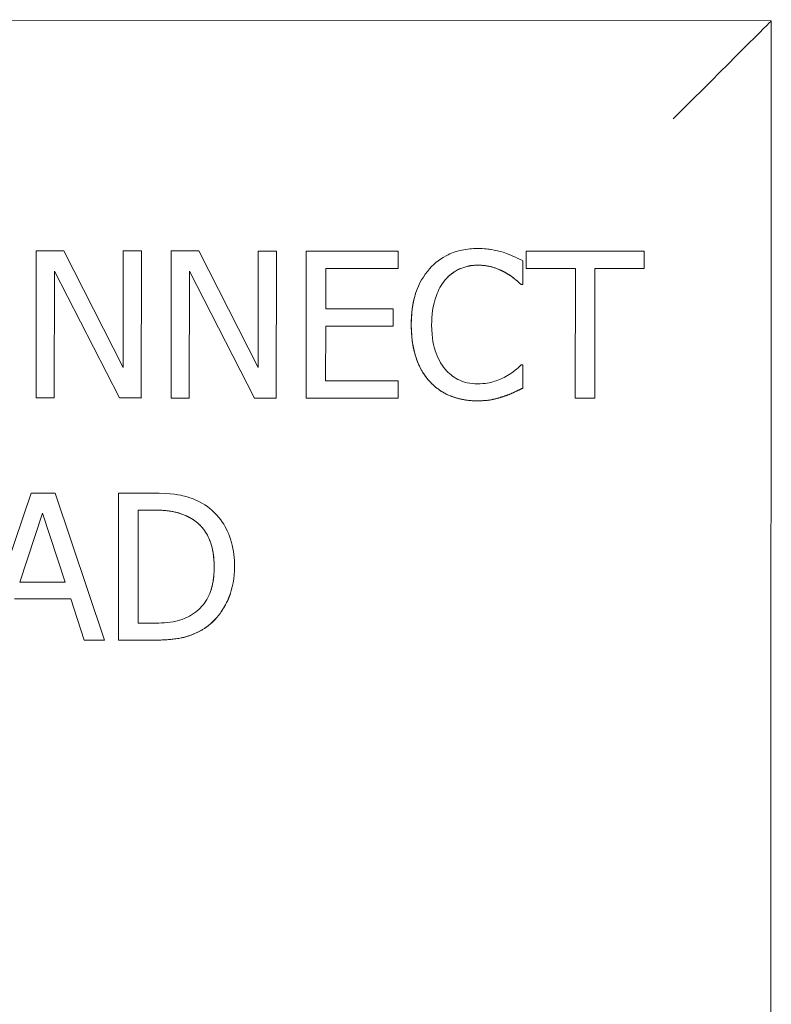
# Paper-space layout 'Layout1' of a CAD drawing. Units: inches. Extents: x 0 to 16.4, y 0 to 10.4.
# Drawn here: x 2.9 to 3.2, y 5.3 to 5.7 of the extents above; entities that cross this region are included whole.
import ezdxf

# ---------------------------------------------------------------- set-up
doc = ezdxf.new("R2010")
doc.units = ezdxf.units.IN
doc.header["$MEASUREMENT"] = 0
doc.layers.add('Viewport2ForCustomObjects_0', color=7, linetype='Continuous')
doc.layers.add('Visible (ANSI)', color=7, linetype='Continuous', lineweight=18)

# ---------------------------------------------------------------- blocks, each defined once
blk = doc.blocks.new('CustomObjectsInViewport2_0')
at = {"layer": 'Visible (ANSI)'}
for p, q in [((-10001.17591, -10000.25591), (-10000.25591, -10000.25642)), ((-10000.25591, -10000.25642), (-10000.25714, -10002.45642)), ((-10000.55586, -10000.35023), (-10000.5559, -10000.41023)), ((-10000.5559, -10000.41023), (-10000.55586, -10000.35023)), ((-10000.55586, -10000.35023), (-10000.55586, -10000.35023)), ((-10000.54453, -10000.35024), (-10000.55586, -10000.35023)), ((-10000.52039, -10000.39775), (-10000.54453, -10000.35024)), ((-10000.5204, -10000.39775), (-10000.52037, -10000.35025)), ((-10000.52037, -10000.35025), (-10000.52039, -10000.39775)), ((-10000.52037, -10000.35025), (-10000.52037, -10000.35025)), ((-10000.51293, -10000.35025), (-10000.52037, -10000.35025)), ((-10000.51296, -10000.41025), (-10000.51293, -10000.35025)), ((-10000.50077, -10000.35026), (-10000.50081, -10000.41026)), ((-10000.50081, -10000.41026), (-10000.50077, -10000.35026)), ((-10000.50077, -10000.35026), (-10000.50077, -10000.35026)), ((-10000.48944, -10000.35027), (-10000.50077, -10000.35026)), ((-10000.46531, -10000.39778), (-10000.48944, -10000.35027)), ((-10000.46528, -10000.35028), (-10000.46531, -10000.39778)), ((-10000.46531, -10000.39778), (-10000.46528, -10000.35028)), ((-10000.46528, -10000.35028), (-10000.46528, -10000.35028)), ((-10000.45784, -10000.35028), (-10000.46528, -10000.35028)), ((-10000.45787, -10000.41028), (-10000.45784, -10000.35028)), ((-10000.44568, -10000.35029), (-10000.44572, -10000.41029)), ((-10000.44572, -10000.41029), (-10000.44568, -10000.35029)), ((-10000.44568, -10000.35029), (-10000.44568, -10000.35029)), ((-10000.40815, -10000.35031), (-10000.44568, -10000.35029)), ((-10000.40815, -10000.35741), (-10000.40815, -10000.35031)), ((-10000.35598, -10000.35034), (-10000.35598, -10000.35034)), ((-10000.35598, -10000.35034), (-10000.35598, -10000.35744)), ((-10000.30774, -10000.35037), (-10000.35598, -10000.35034)), ((-10000.35598, -10000.35744), (-10000.35598, -10000.35034)), ((-10000.30775, -10000.35747), (-10000.30774, -10000.35037)), ((-10000.3573, -10000.36396), (-10000.35729, -10000.35433)), ((-10000.54846, -10000.41023), (-10000.54843, -10000.3585)), ((-10000.54843, -10000.3585), (-10000.52191, -10000.41025)), ((-10000.52191, -10000.41025), (-10000.54843, -10000.3585)), ((-10000.49337, -10000.41026), (-10000.49334, -10000.35853)), ((-10000.49334, -10000.35853), (-10000.46682, -10000.41028)), ((-10000.46682, -10000.41028), (-10000.49334, -10000.35853)), ((-10000.43772, -10000.37383), (-10000.43771, -10000.3574)), ((-10000.43771, -10000.3574), (-10000.40815, -10000.35741)), ((-10000.40815, -10000.35741), (-10000.43771, -10000.3574)), ((-10000.40815, -10000.35741), (-10000.40815, -10000.35741)), ((-10000.35598, -10000.35744), (-10000.35598, -10000.35744)), ((-10000.35598, -10000.35744), (-10000.33585, -10000.35745)), ((-10000.33585, -10000.35745), (-10000.35598, -10000.35744)), ((-10000.33585, -10000.35745), (-10000.33588, -10000.41035)), ((-10000.33588, -10000.41036), (-10000.33585, -10000.35745)), ((-10000.33585, -10000.35745), (-10000.33585, -10000.35745)), ((-10000.32791, -10000.41036), (-10000.32788, -10000.35746)), ((-10000.32788, -10000.35746), (-10000.30775, -10000.35747)), ((-10000.30775, -10000.35747), (-10000.32788, -10000.35746)), ((-10000.30775, -10000.35747), (-10000.30775, -10000.35747)), ((-10000.35793, -10000.36396), (-10000.3573, -10000.36396)), ((-10000.35793, -10000.36396), (-10000.35793, -10000.36396)), ((-10000.3573, -10000.36396), (-10000.35793, -10000.36396)), ((-10000.3573, -10000.36396), (-10000.3573, -10000.36396)), ((-10000.40091, -10000.36731), (-10000.40091, -10000.36731)), ((-10000.41015, -10000.37385), (-10000.43772, -10000.37383)), ((-10000.41016, -10000.38094), (-10000.41015, -10000.37385)), ((-10000.43774, -10000.4032), (-10000.43773, -10000.38093)), ((-10000.43773, -10000.38093), (-10000.41016, -10000.38094)), ((-10000.41016, -10000.38095), (-10000.43773, -10000.38093)), ((-10000.41016, -10000.38095), (-10000.41016, -10000.38094)), ((-10000.35731, -10000.39673), (-10000.3579, -10000.39673)), ((-10000.35732, -10000.40626), (-10000.35731, -10000.39673)), ((-10000.40818, -10000.40321), (-10000.43774, -10000.4032)), ((-10000.40818, -10000.41031), (-10000.40818, -10000.40321)), ((-10000.35732, -10000.40626), (-10000.35732, -10000.40626)), ((-10000.5559, -10000.41023), (-10000.5559, -10000.41023)), ((-10000.5559, -10000.41023), (-10000.54846, -10000.41023)), ((-10000.54846, -10000.41024), (-10000.5559, -10000.41023)), ((-10000.54846, -10000.41024), (-10000.54846, -10000.41023)), ((-10000.52191, -10000.41025), (-10000.52191, -10000.41025)), ((-10000.52191, -10000.41025), (-10000.51296, -10000.41025)), ((-10000.51296, -10000.41026), (-10000.52191, -10000.41025)), ((-10000.51296, -10000.41026), (-10000.51296, -10000.41025)), ((-10000.50081, -10000.41026), (-10000.49337, -10000.41026)), ((-10000.50081, -10000.41026), (-10000.50081, -10000.41026)), ((-10000.49337, -10000.41027), (-10000.50081, -10000.41026)), ((-10000.49337, -10000.41027), (-10000.49337, -10000.41026)), ((-10000.46682, -10000.41028), (-10000.45787, -10000.41028)), ((-10000.46682, -10000.41028), (-10000.46682, -10000.41028)), ((-10000.45787, -10000.41029), (-10000.46682, -10000.41028)), ((-10000.45787, -10000.41029), (-10000.45787, -10000.41028)), ((-10000.44572, -10000.41029), (-10000.44572, -10000.41029)), ((-10000.44572, -10000.41029), (-10000.40818, -10000.41031)), ((-10000.40818, -10000.41031), (-10000.44572, -10000.41029)), ((-10000.40818, -10000.41031), (-10000.40818, -10000.41031)), ((-10000.3653, -10000.40966), (-10000.3653, -10000.40966)), ((-10000.33588, -10000.41036), (-10000.33588, -10000.41035)), ((-10000.33588, -10000.41035), (-10000.32791, -10000.41036)), ((-10000.32791, -10000.41036), (-10000.33588, -10000.41036)), ((-10000.32791, -10000.41036), (-10000.32791, -10000.41036)), ((-10000.55794, -10000.44902), (-10000.5782, -10000.50901)), ((-10000.54811, -10000.44902), (-10000.55794, -10000.44902)), ((-10000.52792, -10000.50903), (-10000.54811, -10000.44902)), ((-10000.5222, -10000.44904), (-10000.52223, -10000.50904)), ((-10000.52223, -10000.50904), (-10000.5222, -10000.44904)), ((-10000.5222, -10000.44904), (-10000.5222, -10000.44904)), ((-10000.50854, -10000.44904), (-10000.5222, -10000.44904)), ((-10000.56248, -10000.48543), (-10000.55322, -10000.45719)), ((-10000.54395, -10000.48544), (-10000.55322, -10000.45719)), ((-10000.55322, -10000.45719), (-10000.54395, -10000.48544)), ((-10000.51425, -10000.50214), (-10000.51423, -10000.45595)), ((-10000.50815, -10000.45595), (-10000.51423, -10000.45595)), ((-10000.51423, -10000.45595), (-10000.50815, -10000.45595)), ((-10000.50815, -10000.45595), (-10000.50815, -10000.45595)), ((-10000.54395, -10000.48544), (-10000.56248, -10000.48543)), ((-10000.47665, -10000.49014), (-10000.47665, -10000.49014)), ((-10000.56467, -10000.49224), (-10000.54177, -10000.49225)), ((-10000.54177, -10000.49225), (-10000.56467, -10000.49224)), ((-10000.54177, -10000.49225), (-10000.53633, -10000.50903)), ((-10000.54177, -10000.49225), (-10000.54177, -10000.49225)), ((-10000.53633, -10000.50903), (-10000.54177, -10000.49225)), ((-10000.50818, -10000.50214), (-10000.51425, -10000.50214)), ((-10000.48717, -10000.50424), (-10000.48717, -10000.50424)), ((-10000.53633, -10000.50903), (-10000.52792, -10000.50903)), ((-10000.53633, -10000.50903), (-10000.53633, -10000.50903)), ((-10000.52792, -10000.50904), (-10000.53633, -10000.50903)), ((-10000.52792, -10000.50904), (-10000.52792, -10000.50903)), ((-10000.52223, -10000.50904), (-10000.50842, -10000.50904)), ((-10000.52223, -10000.50904), (-10000.52223, -10000.50904)), ((-10000.50842, -10000.50905), (-10000.52223, -10000.50904)), ((-10000.50842, -10000.50905), (-10000.50842, -10000.50904))]:
    blk.add_line(p, q, dxfattribs=at)
at = {"layer": 'Visible (ANSI)', "extrusion": (0, 0, -1)}
blk.add_ellipse((-10000.29593, -10000.2964), major_axis=(-0.04002, -0.03998), ratio=0.000105, start_param=1.571011, end_param=3.141698, dxfattribs=at)
at = {"layer": 'Visible (ANSI)'}
for points, degree, knots in [([(-10000.37581, -10000.34926), (-10000.37793, -10000.34926), (-10000.38004, -10000.34945), (-10000.38405, -10000.3503), (-10000.38591, -10000.35092), (-10000.39063, -10000.35318), (-10000.39316, -10000.3551), (-10000.39532, -10000.35752)], 3, [-0.05600159, -0.05600159, -0.05600159, -0.05600159, -0.03985515, -0.03985515, -0.02469419, -0.02469419, 0, 0, 0, 0]), ([(-10000.36526, -10000.35082), (-10000.36686, -10000.35034), (-10000.36851, -10000.34997), (-10000.37099, -10000.34956), (-10000.37294, -10000.34926), (-10000.37581, -10000.34926)], 3, [-0.06488592, -0.06488592, -0.06488592, -0.06488592, -0.02193147, -0.02193147, 0, 0, 0, 0]), ([(-10000.35729, -10000.35433), (-10000.3586, -10000.35362), (-10000.35994, -10000.35296), (-10000.362, -10000.35205), (-10000.36345, -10000.35142), (-10000.36526, -10000.35082)], 3, [-0.04307248, -0.04307248, -0.04307248, -0.04307248, -0.0145701, -0.0145701, 0, 0, 0, 0]), ([(-10000.39532, -10000.35752), (-10000.39783, -10000.36037), (-10000.39965, -10000.36364), (-10000.40164, -10000.36941), (-10000.40281, -10000.37356), (-10000.40282, -10000.38036)], 3, [-0.1374565, -0.1374565, -0.1374565, -0.1374565, -0.0518259, -0.0518259, 0, 0, 0, 0]), ([(-10000.38914, -10000.36224), (-10000.38824, -10000.36117), (-10000.38722, -10000.36022), (-10000.385, -10000.35858), (-10000.38381, -10000.35791), (-10000.38042, -10000.3565), (-10000.37818, -10000.35607), (-10000.37587, -10000.35607)], 3, [-0.03856829, -0.03856829, -0.03856829, -0.03856829, -0.02801144, -0.02801144, -0.0176707, -0.0176707, 0, 0, 0, 0]), ([(-10000.37587, -10000.35607), (-10000.37379, -10000.35607), (-10000.37166, -10000.35628), (-10000.36871, -10000.35716), (-10000.36683, -10000.35776), (-10000.36468, -10000.35894)], 3, [-0.05721022, -0.05721022, -0.05721022, -0.05721022, -0.01864803, -0.01864803, 0, 0, 0, 0]), ([(-10000.3945, -10000.38037), (-10000.3945, -10000.3768), (-10000.39409, -10000.37255), (-10000.39175, -10000.36617), (-10000.39065, -10000.36406), (-10000.38914, -10000.36224)], 3, [-0.05178779, -0.05178779, -0.05178779, -0.05178779, -0.0180011, -0.0180011, 0, 0, 0, 0]), ([(-10000.36468, -10000.35894), (-10000.36329, -10000.35971), (-10000.36188, -10000.36061), (-10000.35973, -10000.36238), (-10000.35881, -10000.36315), (-10000.35793, -10000.36396)], 3, [-0.02124356, -0.02124356, -0.02124356, -0.02124356, -0.00910897, -0.00910897, 0, 0, 0, 0]), ([(-10000.40282, -10000.38036), (-10000.40282, -10000.38682), (-10000.40175, -10000.39179), (-10000.39893, -10000.39865), (-10000.39737, -10000.40127), (-10000.39529, -10000.40351)], 3, [-0.0565393, -0.0565393, -0.0565393, -0.0565393, -0.02330056, -0.02330056, 0, 0, 0, 0]), ([(-10000.38897, -10000.39851), (-10000.39082, -10000.39631), (-10000.39212, -10000.39372), (-10000.39354, -10000.38943), (-10000.39451, -10000.38611), (-10000.3945, -10000.38037)], 3, [-0.1201722, -0.1201722, -0.1201722, -0.1201722, -0.0437751, -0.0437751, 0, 0, 0, 0]), ([(-10000.37589, -10000.4045), (-10000.37727, -10000.4045), (-10000.37863, -10000.40435), (-10000.38154, -10000.40366), (-10000.38283, -10000.40313), (-10000.3858, -10000.40162), (-10000.38751, -10000.40022), (-10000.38897, -10000.39851)], 3, [-0.03238995, -0.03238995, -0.03238995, -0.03238995, -0.0253562, -0.0253562, -0.01712674, -0.01712674, 0, 0, 0, 0]), ([(-10000.3579, -10000.39673), (-10000.35865, -10000.39748), (-10000.35963, -10000.3983), (-10000.36091, -10000.39933), (-10000.36213, -10000.4003), (-10000.36427, -10000.40154)], 3, [-0.05255381, -0.05255381, -0.05255381, -0.05255381, -0.01885697, -0.01885697, 0, 0, 0, 0]), ([(-10000.36427, -10000.40154), (-10000.36591, -10000.40244), (-10000.3677, -10000.40313), (-10000.3704, -10000.40391), (-10000.37257, -10000.4045), (-10000.37589, -10000.4045)], 3, [-0.07569925, -0.07569925, -0.07569925, -0.07569925, -0.02528595, -0.02528595, 0, 0, 0, 0]), ([(-10000.39529, -10000.40351), (-10000.39411, -10000.40481), (-10000.3928, -10000.40596), (-10000.38992, -10000.40796), (-10000.38839, -10000.40878), (-10000.38425, -10000.41043), (-10000.38073, -10000.4114), (-10000.37599, -10000.4114)], 3, [-0.08289434, -0.08289434, -0.08289434, -0.08289434, -0.0594806, -0.0594806, -0.03611207, -0.03611207, 0, 0, 0, 0]), ([(-10000.3653, -10000.40966), (-10000.36389, -10000.40922), (-10000.36239, -10000.40867), (-10000.35982, -10000.40743), (-10000.35857, -10000.40684), (-10000.35732, -10000.40626)], 3, [-0.02177779, -0.02177779, -0.02177779, -0.02177779, -0.01052387, -0.01052387, 0, 0, 0, 0]), ([(-10000.37599, -10000.4114), (-10000.37397, -10000.4114), (-10000.37187, -10000.4113), (-10000.36851, -10000.41064), (-10000.36689, -10000.41019), (-10000.3653, -10000.40966)], 3, [-0.02609426, -0.02609426, -0.02609426, -0.02609426, -0.01279232, -0.01279232, 0, 0, 0, 0]), ([(-10000.48705, -10000.45382), (-10000.48954, -10000.45218), (-10000.49238, -10000.45107), (-10000.49679, -10000.44992), (-10000.50046, -10000.44905), (-10000.50854, -10000.44904)], 3, [-0.1778171, -0.1778171, -0.1778171, -0.1778171, -0.0615404, -0.0615404, 0, 0, 0, 0]), ([(-10000.47491, -10000.47911), (-10000.4749, -10000.47576), (-10000.47525, -10000.47238), (-10000.47713, -10000.4655), (-10000.47855, -10000.46293), (-10000.48173, -10000.45815), (-10000.48415, -10000.45575), (-10000.48705, -10000.45382)], 3, [-0.05910427, -0.05910427, -0.05910427, -0.05910427, -0.04375057, -0.04375057, -0.02649478, -0.02649478, 0, 0, 0, 0]), ([(-10000.50815, -10000.45595), (-10000.50336, -10000.45595), (-10000.50061, -10000.45646), (-10000.49671, -10000.45737), (-10000.49444, -10000.45829), (-10000.4923, -10000.45956)], 3, [-0.03051406, -0.03051406, -0.03051406, -0.03051406, -0.01891899, -0.01891899, 0, 0, 0, 0]), ([(-10000.4923, -10000.45956), (-10000.49068, -10000.46055), (-10000.48925, -10000.46177), (-10000.48678, -10000.46471), (-10000.48581, -10000.46637), (-10000.4837, -10000.47157), (-10000.48322, -10000.47534), (-10000.48322, -10000.47901)], 3, [-0.05714318, -0.05714318, -0.05714318, -0.05714318, -0.04269025, -0.04269025, -0.02799255, -0.02799255, 0, 0, 0, 0]), ([(-10000.48322, -10000.47901), (-10000.48322, -10000.4817), (-10000.48346, -10000.48449), (-10000.48453, -10000.48882), (-10000.48528, -10000.49105), (-10000.48802, -10000.49523), (-10000.48965, -10000.49685), (-10000.49159, -10000.49816)], 3, [-0.06896024, -0.06896024, -0.06896024, -0.06896024, -0.03811839, -0.03811839, -0.0178482, -0.0178482, 0, 0, 0, 0]), ([(-10000.48717, -10000.50424), (-10000.485, -10000.50281), (-10000.48312, -10000.50107), (-10000.47966, -10000.49675), (-10000.47829, -10000.49425), (-10000.47563, -10000.48785), (-10000.47491, -10000.48353), (-10000.47491, -10000.47911)], 3, [-0.06969492, -0.06969492, -0.06969492, -0.06969492, -0.05277099, -0.05277099, -0.03368201, -0.03368201, 0, 0, 0, 0]), ([(-10000.47665, -10000.49014), (-10000.47732, -10000.4921), (-10000.48158, -10000.50055), (-10000.48717, -10000.50424)], 2, [0.721973, 0.721973, 0.721973, 1, 2, 2, 2]), ([(-10000.49159, -10000.49816), (-10000.49268, -10000.49892), (-10000.49383, -10000.49956), (-10000.49675, -10000.50082), (-10000.49819, -10000.50115), (-10000.50187, -10000.50193), (-10000.50511, -10000.50214), (-10000.50818, -10000.50214)], 3, [-0.03235767, -0.03235767, -0.03235767, -0.03235767, -0.02862177, -0.02862177, -0.02336635, -0.02336635, 0, 0, 0, 0]), ([(-10000.50842, -10000.50904), (-10000.50463, -10000.50905), (-10000.50018, -10000.50885), (-10000.49475, -10000.50773), (-10000.4914, -10000.50689), (-10000.48717, -10000.50424)], 3, [-0.1222862, -0.1222862, -0.1222862, -0.1222862, -0.0380055, -0.0380055, 0, 0, 0, 0])]:
    blk.add_open_spline(points, degree=degree, knots=knots, dxfattribs=at)
for points in [[(-10000.37587, -10000.35607), (-10000.37971, -10000.35607), (-10000.38657, -10000.35922), (-10000.38914, -10000.36224)], [(-10000.36468, -10000.35895), (-10000.36697, -10000.35768), (-10000.37237, -10000.35607), (-10000.37587, -10000.35607)], [(-10000.35793, -10000.36396), (-10000.359, -10000.36298), (-10000.3623, -10000.36026), (-10000.36468, -10000.35895)], [(-10000.40282, -10000.38037), (-10000.40281, -10000.37288), (-10000.40091, -10000.36731)], [(-10000.39529, -10000.40351), (-10000.39889, -10000.39962), (-10000.40282, -10000.38795), (-10000.40282, -10000.38037)], [(-10000.37599, -10000.4114), (-10000.38183, -10000.4114), (-10000.3917, -10000.40746), (-10000.39529, -10000.40351)], [(-10000.35732, -10000.40626), (-10000.35931, -10000.40718), (-10000.36282, -10000.40888), (-10000.3653, -10000.40966)], [(-10000.3653, -10000.40966), (-10000.36792, -10000.41053), (-10000.3724, -10000.4114), (-10000.37599, -10000.4114)], [(-10000.4923, -10000.45956), (-10000.49551, -10000.45766), (-10000.50275, -10000.45595), (-10000.50815, -10000.45595)], [(-10000.48322, -10000.47901), (-10000.48322, -10000.47211), (-10000.48778, -10000.46233), (-10000.4923, -10000.45956)], [(-10000.48465, -10000.48899), (-10000.48322, -10000.4848), (-10000.48322, -10000.47901)], [(-10000.48717, -10000.50424), (-10000.49175, -10000.50711), (-10000.50113, -10000.50905), (-10000.50842, -10000.50905)]]:
    blk.add_open_spline(points, degree=2, dxfattribs=at)

psp = doc.layouts.get("Layout1")

# ---------------------------------------------------------------- block references
at = {"layer": 'Viewport2ForCustomObjects_0'}
psp.add_blockref('CustomObjectsInViewport2_0', (10003.4336, 10005.95554), dxfattribs=at)

doc.saveas('drawing.dxf')
